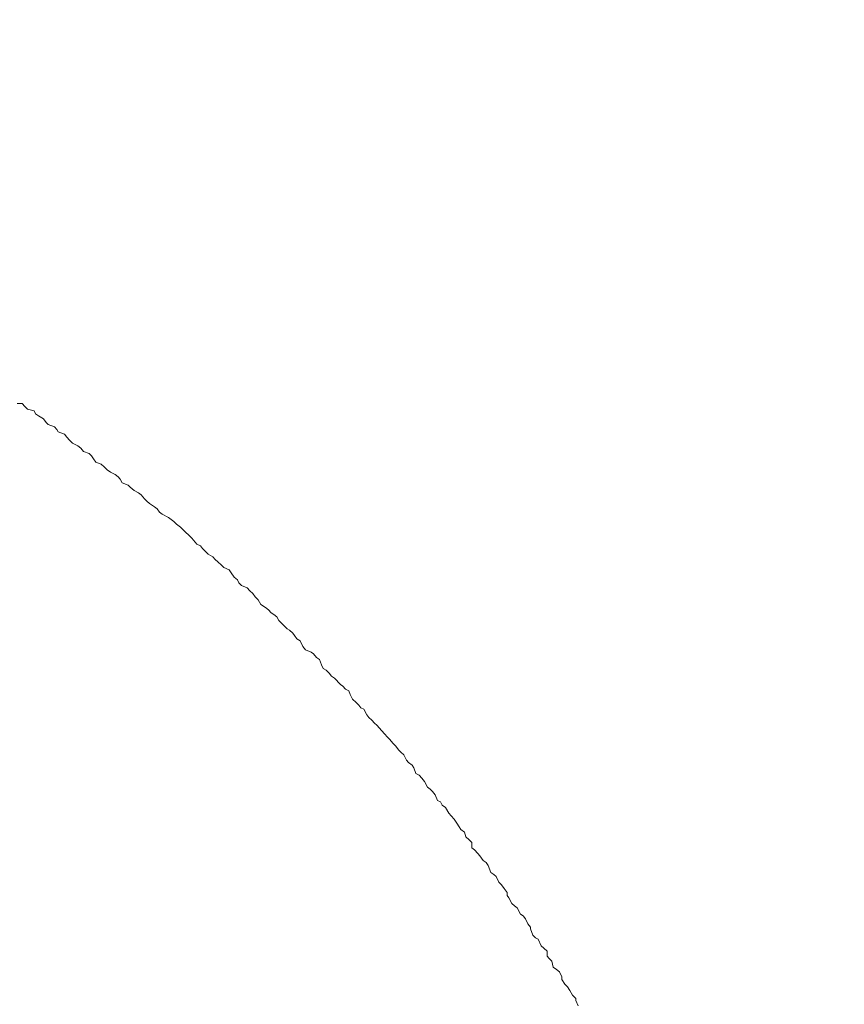
# Model space of a CAD drawing. Units: inches. Extents: x -779 to 1130, y -608 to 308.
# Drawn here: x -276 to -263, y -71 to -56 of the extents above; entities that cross this region are included whole.
import ezdxf

# ---------------------------------------------------------------- set-up
doc = ezdxf.new("R2010")
doc.units = ezdxf.units.IN
doc.header["$MEASUREMENT"] = 0
doc.layers.add('图层 1', color=7, linetype='Continuous')

msp = doc.modelspace()

# ---------------------------------------------------------------- linework, layer by layer
at = {"layer": '图层 1', "color": 7, "lineweight": 9}
for points in [[(-275.607, -62.051), (-275.685, -62.051)], [(-275.607, -62.051), (-275.685, -62.051)], [(-275.566, -62.101), (-275.607, -62.051)], [(-275.566, -62.101), (-275.607, -62.051)], [(-275.526, -62.139), (-275.566, -62.101)], [(-275.526, -62.139), (-275.566, -62.101)], [(-275.426, -62.164), (-275.526, -62.139)], [(-275.426, -62.164), (-275.526, -62.139)], [(-275.404, -62.214), (-275.426, -62.164)], [(-275.404, -62.214), (-275.426, -62.164)], [(-275.36, -62.245), (-275.404, -62.214)], [(-275.36, -62.245), (-275.404, -62.214)], [(-275.281, -62.289), (-275.36, -62.245)], [(-275.281, -62.289), (-275.36, -62.245)], [(-275.238, -62.345), (-275.281, -62.289)], [(-275.238, -62.345), (-275.281, -62.289)], [(-275.209, -62.377), (-275.238, -62.345)], [(-275.209, -62.377), (-275.238, -62.345)], [(-275.109, -62.414), (-275.209, -62.377)], [(-275.109, -62.414), (-275.209, -62.377)], [(-275.075, -62.452), (-275.109, -62.414)], [(-275.075, -62.452), (-275.109, -62.414)], [(-275.053, -62.49), (-275.075, -62.452)], [(-275.053, -62.49), (-275.075, -62.452)], [(-274.956, -62.527), (-275.053, -62.49)], [(-274.956, -62.527), (-275.053, -62.49)], [(-274.921, -62.571), (-274.956, -62.527)], [(-274.921, -62.571), (-274.956, -62.527)], [(-274.881, -62.615), (-274.921, -62.571)], [(-274.881, -62.615), (-274.921, -62.571)], [(-274.834, -62.665), (-274.881, -62.615)], [(-274.834, -62.665), (-274.881, -62.615)], [(-274.752, -62.702), (-274.834, -62.665)], [(-274.752, -62.702), (-274.834, -62.665)], [(-274.705, -62.74), (-274.752, -62.702)], [(-274.705, -62.74), (-274.752, -62.702)], [(-274.668, -62.79), (-274.705, -62.74)], [(-274.668, -62.79), (-274.705, -62.74)], [(-274.577, -62.822), (-274.668, -62.79)], [(-274.577, -62.822), (-274.668, -62.79)], [(-274.542, -62.859), (-274.577, -62.822)], [(-274.542, -62.859), (-274.577, -62.822)], [(-274.514, -62.903), (-274.542, -62.859)], [(-274.514, -62.903), (-274.542, -62.859)], [(-274.477, -62.953), (-274.514, -62.903)], [(-274.477, -62.953), (-274.514, -62.903)], [(-274.392, -62.984), (-274.477, -62.953)], [(-274.392, -62.984), (-274.477, -62.953)], [(-274.348, -63.028), (-274.392, -62.984)], [(-274.348, -63.028), (-274.392, -62.984)], [(-274.304, -63.072), (-274.348, -63.028)], [(-274.304, -63.072), (-274.348, -63.028)], [(-274.251, -63.11), (-274.304, -63.072)], [(-274.251, -63.11), (-274.304, -63.072)], [(-274.179, -63.147), (-274.251, -63.11)], [(-274.179, -63.147), (-274.251, -63.11)], [(-274.135, -63.179), (-274.179, -63.147)], [(-274.135, -63.179), (-274.179, -63.147)], [(-274.104, -63.216), (-274.135, -63.179)], [(-274.104, -63.216), (-274.135, -63.179)], [(-274.073, -63.273), (-274.104, -63.216)], [(-274.073, -63.273), (-274.104, -63.216)], [(-273.979, -63.31), (-274.073, -63.273)], [(-273.979, -63.31), (-274.073, -63.273)], [(-273.947, -63.341), (-273.979, -63.31)], [(-273.947, -63.341), (-273.979, -63.31)], [(-273.888, -63.392), (-273.947, -63.341)], [(-273.888, -63.392), (-273.947, -63.341)], [(-273.822, -63.429), (-273.888, -63.392)], [(-273.822, -63.429), (-273.888, -63.392)], [(-273.778, -63.46), (-273.822, -63.429)], [(-273.778, -63.46), (-273.822, -63.429)], [(-273.728, -63.517), (-273.778, -63.46)], [(-273.728, -63.517), (-273.778, -63.46)], [(-273.69, -63.554), (-273.728, -63.517)], [(-273.69, -63.554), (-273.728, -63.517)], [(-273.653, -63.592), (-273.69, -63.554)], [(-273.653, -63.592), (-273.69, -63.554)], [(-273.575, -63.642), (-273.653, -63.592)], [(-273.575, -63.642), (-273.653, -63.592)], [(-273.534, -63.673), (-273.575, -63.642)], [(-273.534, -63.673), (-273.575, -63.642)], [(-273.499, -63.723), (-273.534, -63.673)], [(-273.499, -63.723), (-273.534, -63.673)], [(-273.459, -63.755), (-273.499, -63.723)], [(-273.459, -63.755), (-273.499, -63.723)], [(-273.362, -63.805), (-273.459, -63.755)], [(-273.362, -63.805), (-273.459, -63.755)], [(-273.321, -63.836), (-273.362, -63.805)], [(-273.321, -63.836), (-273.362, -63.805)], [(-273.28, -63.868), (-273.321, -63.836)], [(-273.28, -63.868), (-273.321, -63.836)], [(-273.239, -63.911), (-273.28, -63.868)], [(-273.239, -63.911), (-273.28, -63.868)], [(-273.174, -63.955), (-273.239, -63.911)], [(-273.174, -63.955), (-273.239, -63.911)], [(-273.124, -64.005), (-273.174, -63.955)], [(-273.124, -64.005), (-273.174, -63.955)], [(-273.095, -64.037), (-273.124, -64.005)], [(-273.095, -64.037), (-273.124, -64.005)], [(-273.052, -64.074), (-273.095, -64.037)], [(-273.052, -64.074), (-273.095, -64.037)], [(-273.001, -64.124), (-273.052, -64.074)], [(-273.001, -64.124), (-273.052, -64.074)], [(-272.926, -64.218), (-273.001, -64.124)], [(-272.926, -64.218), (-273.001, -64.124)], [(-272.87, -64.243), (-272.926, -64.218)], [(-272.87, -64.243), (-272.926, -64.218)], [(-272.839, -64.281), (-272.87, -64.243)], [(-272.839, -64.281), (-272.87, -64.243)], [(-272.792, -64.331), (-272.839, -64.281)], [(-272.792, -64.331), (-272.839, -64.281)], [(-272.751, -64.369), (-272.792, -64.331)], [(-272.751, -64.369), (-272.792, -64.331)], [(-272.679, -64.413), (-272.751, -64.369)], [(-272.679, -64.413), (-272.751, -64.369)], [(-272.641, -64.45), (-272.679, -64.413)], [(-272.641, -64.45), (-272.679, -64.413)], [(-272.601, -64.488), (-272.641, -64.45)], [(-272.601, -64.488), (-272.641, -64.45)], [(-272.544, -64.538), (-272.601, -64.488)], [(-272.544, -64.538), (-272.601, -64.488)], [(-272.51, -64.575), (-272.544, -64.538)], [(-272.51, -64.575), (-272.544, -64.538)], [(-272.425, -64.613), (-272.51, -64.575)], [(-272.425, -64.613), (-272.51, -64.575)], [(-272.394, -64.657), (-272.425, -64.613)], [(-272.394, -64.657), (-272.425, -64.613)], [(-272.35, -64.726), (-272.394, -64.657)], [(-272.35, -64.726), (-272.394, -64.657)], [(-272.3, -64.763), (-272.35, -64.726)], [(-272.3, -64.763), (-272.35, -64.726)], [(-272.281, -64.813), (-272.3, -64.763)], [(-272.281, -64.813), (-272.3, -64.763)], [(-272.24, -64.851), (-272.281, -64.813)], [(-272.24, -64.851), (-272.281, -64.813)], [(-272.15, -64.889), (-272.24, -64.851)], [(-272.15, -64.889), (-272.24, -64.851)], [(-272.112, -64.932), (-272.15, -64.889)], [(-272.112, -64.932), (-272.15, -64.889)], [(-272.065, -64.976), (-272.112, -64.932)], [(-272.065, -64.976), (-272.112, -64.932)], [(-272.027, -65.026), (-272.065, -64.976)], [(-272.027, -65.026), (-272.065, -64.976)], [(-271.98, -65.07), (-272.027, -65.026)], [(-271.98, -65.07), (-272.027, -65.026)], [(-271.94, -65.145), (-271.98, -65.07)], [(-271.94, -65.145), (-271.98, -65.07)], [(-271.871, -65.189), (-271.94, -65.145)], [(-271.871, -65.189), (-271.94, -65.145)], [(-271.824, -65.227), (-271.871, -65.189)], [(-271.824, -65.227), (-271.871, -65.189)], [(-271.78, -65.271), (-271.824, -65.227)], [(-271.78, -65.271), (-271.824, -65.227)], [(-271.739, -65.296), (-271.78, -65.271)], [(-271.739, -65.296), (-271.78, -65.271)], [(-271.692, -65.333), (-271.739, -65.296)], [(-271.692, -65.333), (-271.739, -65.296)], [(-271.664, -65.39), (-271.692, -65.333)], [(-271.664, -65.39), (-271.692, -65.333)], [(-271.617, -65.434), (-271.664, -65.39)], [(-271.617, -65.434), (-271.664, -65.39)], [(-271.536, -65.521), (-271.617, -65.434)], [(-271.536, -65.521), (-271.617, -65.434)], [(-271.498, -65.54), (-271.536, -65.521)], [(-271.498, -65.54), (-271.536, -65.521)], [(-271.448, -65.584), (-271.498, -65.54)], [(-271.448, -65.584), (-271.498, -65.54)], [(-271.423, -65.621), (-271.448, -65.584)], [(-271.423, -65.621), (-271.448, -65.584)], [(-271.388, -65.672), (-271.423, -65.621)], [(-271.388, -65.672), (-271.423, -65.621)], [(-271.338, -65.703), (-271.388, -65.672)], [(-271.338, -65.703), (-271.388, -65.672)], [(-271.295, -65.791), (-271.338, -65.703)], [(-271.295, -65.791), (-271.338, -65.703)], [(-271.254, -65.841), (-271.295, -65.791)], [(-271.254, -65.841), (-271.295, -65.791)], [(-271.169, -65.878), (-271.254, -65.841)], [(-271.169, -65.878), (-271.254, -65.841)], [(-271.129, -65.903), (-271.169, -65.878)], [(-271.129, -65.903), (-271.169, -65.878)], [(-271.085, -65.96), (-271.129, -65.903)], [(-271.085, -65.96), (-271.129, -65.903)], [(-271.038, -65.991), (-271.085, -65.96)], [(-271.038, -65.991), (-271.085, -65.96)], [(-271.006, -66.072), (-271.038, -65.991)], [(-271.006, -66.072), (-271.038, -65.991)], [(-270.984, -66.129), (-271.006, -66.072)], [(-270.984, -66.129), (-271.006, -66.072)], [(-270.937, -66.154), (-270.984, -66.129)], [(-270.937, -66.154), (-270.984, -66.129)], [(-270.891, -66.198), (-270.937, -66.154)], [(-270.891, -66.198), (-270.937, -66.154)], [(-270.853, -66.248), (-270.891, -66.198)], [(-270.853, -66.248), (-270.891, -66.198)], [(-270.809, -66.279), (-270.853, -66.248)], [(-270.809, -66.279), (-270.853, -66.248)], [(-270.715, -66.373), (-270.809, -66.279)], [(-270.715, -66.373), (-270.809, -66.279)], [(-270.678, -66.398), (-270.715, -66.373)], [(-270.678, -66.398), (-270.715, -66.373)], [(-270.64, -66.448), (-270.678, -66.398)], [(-270.64, -66.448), (-270.678, -66.398)], [(-270.587, -66.473), (-270.64, -66.448)], [(-270.587, -66.473), (-270.64, -66.448)], [(-270.568, -66.53), (-270.587, -66.473)], [(-270.568, -66.53), (-270.587, -66.473)], [(-270.53, -66.599), (-270.568, -66.53)], [(-270.53, -66.599), (-270.568, -66.53)], [(-270.477, -66.649), (-270.53, -66.599)], [(-270.477, -66.649), (-270.53, -66.599)], [(-270.436, -66.693), (-270.477, -66.649)], [(-270.436, -66.693), (-270.477, -66.649)], [(-270.405, -66.736), (-270.436, -66.693)], [(-270.405, -66.736), (-270.436, -66.693)], [(-270.358, -66.755), (-270.405, -66.736)], [(-270.358, -66.755), (-270.405, -66.736)], [(-270.311, -66.843), (-270.358, -66.755)], [(-270.311, -66.843), (-270.358, -66.755)], [(-270.283, -66.88), (-270.311, -66.843)], [(-270.283, -66.88), (-270.311, -66.843)], [(-270.233, -66.924), (-270.283, -66.88)], [(-270.233, -66.924), (-270.283, -66.88)], [(-270.195, -66.968), (-270.233, -66.924)], [(-270.195, -66.968), (-270.233, -66.924)], [(-270.158, -66.999), (-270.195, -66.968)], [(-270.158, -66.999), (-270.195, -66.968)], [(-270.079, -67.087), (-270.158, -66.999)], [(-270.079, -67.087), (-270.158, -66.999)], [(-270.039, -67.131), (-270.079, -67.087)], [(-270.039, -67.131), (-270.079, -67.087)], [(-269.995, -67.187), (-270.039, -67.131)], [(-269.995, -67.187), (-270.039, -67.131)], [(-269.957, -67.219), (-269.995, -67.187)], [(-269.957, -67.219), (-269.995, -67.187)], [(-269.913, -67.275), (-269.957, -67.219)], [(-269.913, -67.275), (-269.957, -67.219)], [(-269.866, -67.325), (-269.913, -67.275)], [(-269.866, -67.325), (-269.913, -67.275)], [(-269.826, -67.382), (-269.866, -67.325)], [(-269.826, -67.382), (-269.866, -67.325)], [(-269.788, -67.413), (-269.826, -67.382)], [(-269.788, -67.413), (-269.826, -67.382)], [(-269.744, -67.457), (-269.788, -67.413)], [(-269.744, -67.457), (-269.788, -67.413)], [(-269.704, -67.538), (-269.744, -67.457)], [(-269.704, -67.538), (-269.744, -67.457)], [(-269.672, -67.576), (-269.704, -67.538)], [(-269.672, -67.576), (-269.704, -67.538)], [(-269.616, -67.613), (-269.672, -67.576)], [(-269.616, -67.613), (-269.672, -67.576)], [(-269.588, -67.657), (-269.616, -67.613)], [(-269.588, -67.657), (-269.616, -67.613)], [(-269.556, -67.745), (-269.588, -67.657)], [(-269.556, -67.745), (-269.588, -67.657)], [(-269.509, -67.77), (-269.556, -67.745)], [(-269.509, -67.77), (-269.556, -67.745)], [(-269.466, -67.814), (-269.509, -67.77)], [(-269.466, -67.814), (-269.509, -67.77)], [(-269.425, -67.864), (-269.466, -67.814)], [(-269.425, -67.864), (-269.466, -67.814)], [(-269.381, -67.952), (-269.425, -67.864)], [(-269.381, -67.952), (-269.425, -67.864)], [(-269.337, -67.983), (-269.381, -67.952)], [(-269.337, -67.983), (-269.381, -67.952)], [(-269.3, -68.02), (-269.337, -67.983)], [(-269.3, -68.02), (-269.337, -67.983)], [(-269.259, -68.071), (-269.3, -68.02)], [(-269.259, -68.071), (-269.3, -68.02)], [(-269.227, -68.158), (-269.259, -68.071)], [(-269.227, -68.158), (-269.259, -68.071)], [(-269.177, -68.177), (-269.227, -68.158)], [(-269.177, -68.177), (-269.227, -68.158)], [(-269.152, -68.233), (-269.177, -68.177)], [(-269.152, -68.233), (-269.177, -68.177)], [(-269.102, -68.265), (-269.152, -68.233)], [(-269.102, -68.265), (-269.152, -68.233)], [(-269.049, -68.352), (-269.102, -68.265)], [(-269.049, -68.352), (-269.102, -68.265)], [(-269.015, -68.396), (-269.049, -68.352)], [(-269.015, -68.396), (-269.049, -68.352)], [(-268.971, -68.446), (-269.015, -68.396)], [(-268.971, -68.446), (-269.015, -68.396)], [(-268.93, -68.509), (-268.971, -68.446)], [(-268.93, -68.509), (-268.971, -68.446)], [(-268.892, -68.565), (-268.93, -68.509)], [(-268.892, -68.565), (-268.93, -68.509)], [(-268.864, -68.603), (-268.892, -68.565)], [(-268.864, -68.603), (-268.892, -68.565)], [(-268.811, -68.647), (-268.864, -68.603)], [(-268.811, -68.647), (-268.864, -68.603)], [(-268.789, -68.716), (-268.811, -68.647)], [(-268.789, -68.716), (-268.811, -68.647)], [(-268.736, -68.766), (-268.789, -68.716)], [(-268.736, -68.766), (-268.789, -68.716)], [(-268.698, -68.803), (-268.736, -68.766)], [(-268.698, -68.803), (-268.736, -68.766)], [(-268.698, -68.885), (-268.698, -68.803)], [(-268.698, -68.885), (-268.698, -68.803)], [(-268.654, -68.916), (-268.698, -68.885)], [(-268.654, -68.916), (-268.698, -68.885)], [(-268.607, -68.973), (-268.654, -68.916)], [(-268.607, -68.973), (-268.654, -68.916)], [(-268.573, -69.01), (-268.607, -68.973)], [(-268.573, -69.01), (-268.607, -68.973)], [(-268.523, -69.079), (-268.573, -69.01)], [(-268.523, -69.079), (-268.573, -69.01)], [(-268.479, -69.11), (-268.523, -69.079)], [(-268.479, -69.11), (-268.523, -69.079)], [(-268.448, -69.16), (-268.479, -69.11)], [(-268.448, -69.16), (-268.479, -69.11)], [(-268.404, -69.267), (-268.448, -69.16)], [(-268.404, -69.267), (-268.448, -69.16)], [(-268.357, -69.298), (-268.404, -69.267)], [(-268.357, -69.298), (-268.404, -69.267)], [(-268.322, -69.33), (-268.357, -69.298)], [(-268.322, -69.33), (-268.357, -69.298)], [(-268.285, -69.417), (-268.322, -69.33)], [(-268.285, -69.417), (-268.322, -69.33)], [(-268.244, -69.455), (-268.285, -69.417)], [(-268.244, -69.455), (-268.285, -69.417)], [(-268.203, -69.511), (-268.244, -69.455)], [(-268.203, -69.511), (-268.244, -69.455)], [(-268.156, -69.574), (-268.203, -69.511)], [(-268.156, -69.574), (-268.203, -69.511)], [(-268.156, -69.618), (-268.156, -69.574)], [(-268.156, -69.618), (-268.156, -69.574)], [(-268.128, -69.655), (-268.156, -69.618)], [(-268.128, -69.655), (-268.156, -69.618)], [(-268.084, -69.743), (-268.128, -69.655)], [(-268.084, -69.743), (-268.128, -69.655)], [(-268.04, -69.781), (-268.084, -69.743)], [(-268.04, -69.781), (-268.084, -69.743)], [(-268, -69.812), (-268.04, -69.781)], [(-268, -69.812), (-268.04, -69.781)], [(-267.95, -69.906), (-268, -69.812)], [(-267.95, -69.906), (-268, -69.812)], [(-267.906, -69.931), (-267.95, -69.906)], [(-267.906, -69.931), (-267.95, -69.906)], [(-267.871, -69.981), (-267.906, -69.931)], [(-267.871, -69.981), (-267.906, -69.931)], [(-267.837, -70.056), (-267.871, -69.981)], [(-267.837, -70.056), (-267.871, -69.981)], [(-267.796, -70.106), (-267.837, -70.056)], [(-267.796, -70.106), (-267.837, -70.056)], [(-267.796, -70.131), (-267.796, -70.106)], [(-267.796, -70.131), (-267.796, -70.106)], [(-267.759, -70.232), (-267.796, -70.131)], [(-267.759, -70.232), (-267.796, -70.131)], [(-267.721, -70.269), (-267.759, -70.232)], [(-267.721, -70.269), (-267.759, -70.232)], [(-267.677, -70.294), (-267.721, -70.269)], [(-267.677, -70.294), (-267.721, -70.269)], [(-267.63, -70.394), (-267.677, -70.294)], [(-267.63, -70.394), (-267.677, -70.294)], [(-267.589, -70.432), (-267.63, -70.394)], [(-267.589, -70.432), (-267.63, -70.394)], [(-267.539, -70.476), (-267.589, -70.432)], [(-267.539, -70.476), (-267.589, -70.432)], [(-267.539, -70.551), (-267.539, -70.476)], [(-267.539, -70.551), (-267.539, -70.476)], [(-267.508, -70.589), (-267.539, -70.551)], [(-267.508, -70.589), (-267.539, -70.551)], [(-267.47, -70.632), (-267.508, -70.589)], [(-267.47, -70.632), (-267.508, -70.589)], [(-267.445, -70.72), (-267.47, -70.632)], [(-267.445, -70.72), (-267.47, -70.632)], [(-267.398, -70.758), (-267.445, -70.72)], [(-267.398, -70.758), (-267.445, -70.72)], [(-267.348, -70.795), (-267.398, -70.758)], [(-267.348, -70.795), (-267.398, -70.758)], [(-267.314, -70.87), (-267.348, -70.795)], [(-267.314, -70.87), (-267.348, -70.795)], [(-267.314, -70.914), (-267.314, -70.87)], [(-267.314, -70.914), (-267.314, -70.87)], [(-267.27, -70.983), (-267.314, -70.914)], [(-267.27, -70.983), (-267.314, -70.914)], [(-267.226, -71.027), (-267.27, -70.983)], [(-267.226, -71.027), (-267.27, -70.983)], [(-267.192, -71.083), (-267.226, -71.027)], [(-267.192, -71.083), (-267.226, -71.027)], [(-267.148, -71.152), (-267.192, -71.083)], [(-267.148, -71.152), (-267.192, -71.083)], [(-267.098, -71.202), (-267.148, -71.152)], [(-267.098, -71.202), (-267.148, -71.152)], [(-267.098, -71.234), (-267.098, -71.202)], [(-267.098, -71.234), (-267.098, -71.202)], [(-267.063, -71.315), (-267.098, -71.234)], [(-267.063, -71.315), (-267.098, -71.234)]]:
    msp.add_lwpolyline(points, dxfattribs=at)
for points in [[(-177.109, -273.686), (-177.109, -273.686), (-177.109, -301.529), (-177.109, -301.529), (-177.109, -318.773), (-167.763, -317.921), (-146.285, -317.921), (-124.806, -317.921), (-124.333, -302.719), (-124.333, -302.719), (-124.333, -302.719), (-124.333, -49.987), (-124.333, -41.738), (-124.333, -33.488), (-132.517, -33.557), (-132.517, -33.557), (-132.517, -33.557), (-403.931, -33.557), (-409.017, -33.557), (-409.017, -33.557), (-413.94, -33.382), (-413.94, -27.719), (-413.94, -22.069), (-413.94, 32.576), (-413.94, 32.576), (-413.94, 32.576), (-414.341, 37.381), (-419.145, 37.381), (-423.95, 37.381), (-439.215, 37.381), (-439.215, 37.381)], [(-172.01, -272.809), (-172.01, -272.809), (-172.01, -300.902), (-172.01, -304.986), (-172.01, -309.058), (-170.181, -313.311), (-149.921, -313.311), (-129.661, -313.311), (-129.927, -302.105), (-129.927, -302.105), (-129.927, -302.105), (-129.927, -47.826), (-129.927, -44.299), (-129.927, -40.773), (-134.54, -39.689), (-134.54, -39.689), (-134.54, -39.689), (-400.529, -39.689), (-410.338, -39.689), (-410.338, -39.689), (-421.15, -40.485), (-421.15, -29.078), (-421.15, -17.666), (-421.15, 26.77), (-421.15, 26.77), (-421.15, 26.77), (-421.748, 31.574), (-425.951, 31.574), (-430.154, 31.574), (-439.215, 31.574), (-439.215, 31.574)]]:
    msp.add_open_spline(points, degree=3, knots=[0, 0, 0, 0, 1, 1, 1, 2, 2, 2, 3, 3, 3, 4, 4, 4, 5, 5, 5, 6, 6, 6, 7, 7, 7, 8, 8, 8, 9, 9, 9, 10, 10, 10, 10], dxfattribs=at)

doc.saveas('drawing.dxf')
